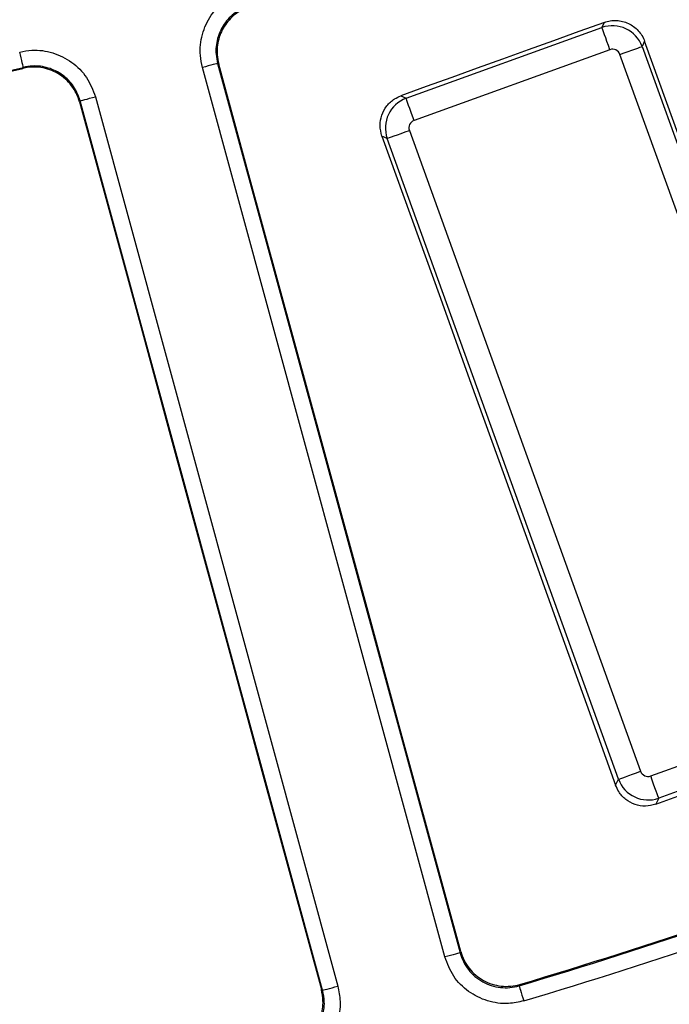
# Model space of a CAD drawing. Units: millimetres. Extents: x 8 to 577, y -35 to 291.
# Drawn here: x 134 to 142, y 37 to 50 of the extents above; entities that cross this region are included whole.
import ezdxf

# ---------------------------------------------------------------- set-up
doc = ezdxf.new("R2010")
doc.units = ezdxf.units.MM

msp = doc.modelspace()

# ---------------------------------------------------------------- linework, layer by layer
at = {"color": 7, "linetype": 'Continuous', "lineweight": 25}
for p, q in [((141.388242, 49.4536352), (141.4191485, 49.5194566)), ((138.9041186, 48.5569966), (141.388242, 49.4536352)), ((141.9294507, 49.2803705), (141.8983371, 49.2141139)), ((141.8983371, 49.2141139), (144.8320226, 41.0863709)), ((141.489707, 49.1725278), (139.0055836, 48.2758891)), ((144.5509151, 40.9849059), (141.6172311, 49.1126489)), ((136.5135447, 48.9989054), (139.5891697, 37.7176416)), ((139.3962414, 37.6650464), (136.3206164, 48.9463043)), ((138.8382972, 48.5879075), (138.9041186, 48.5569966)), ((137.8459335, 37.2423839), (134.7703085, 48.5236418)), ((134.9632368, 48.5762429), (138.0388618, 37.2949791)), ((138.9457033, 48.148365), (141.8793873, 40.020628)), ((138.6645959, 48.046906), (138.5983364, 48.0780136)), ((141.5982813, 39.919163), (138.6645959, 48.046906)), ((142.0069114, 39.9607432), (144.4910348, 40.8573818)), ((144.5924998, 40.5762744), (142.1083764, 39.6796357)), ((141.5624098, 39.8427677), (141.5982813, 39.919163)), ((142.1083764, 39.6796357), (142.0722783, 39.6027636)), ((139.5891697, 37.7176416), (139.5985857, 37.7345693)), ((137.8292293, 37.2521829), (137.8459335, 37.2423839))]:
    msp.add_line(p, q, dxfattribs=at)
at = {"color": 7, "linetype": 'Continuous', "lineweight": 25, "flags": 128}
for points in [[(141.4191485, 49.5194566), (141.0965443, 49.403007), (140.7739402, 49.2865574), (140.4513345, 49.1701138), (140.1287273, 49.0536701), (139.8061217, 48.9372265), (139.483513, 48.8207829), (139.1609059, 48.7043452), (138.8382972, 48.5879075)], [(141.489707, 49.1725278), (141.4709271, 49.2245567), (141.4527909, 49.2748034), (141.4359213, 49.3215394), (141.4208964, 49.3631673), (141.4082304, 49.3982565), (141.3983584, 49.4256091), (141.3916186, 49.4442832), (141.388242, 49.4536352)], [(141.6172311, 49.1126489), (141.6692586, 49.1314304), (141.7195038, 49.1495621), (141.7662413, 49.1664362), (141.8078692, 49.1814565), (141.8429599, 49.1941225), (141.870311, 49.203999), (141.8889836, 49.2107343), (141.8983371, 49.2141139)], [(144.9084149, 41.0505008), (144.5359872, 42.0792055), (144.1635758, 43.1079161), (143.7911809, 44.1366386), (143.4188024, 45.1653731), (143.0464403, 46.1941075), (142.6740945, 47.2228539), (142.3017637, 48.2516122), (141.9294507, 49.2803705)], [(134.0499283, 48.9488077), (134.0488822, 48.9531171), (134.0461016, 48.9645612), (134.0416909, 48.9827227), (134.0358169, 49.0069043), (134.0286986, 49.0362119), (134.0206043, 49.0695369), (134.0118379, 49.1056275), (134.0027303, 49.1431308)], [(136.5135447, 48.9989054), (136.5092696, 48.9977371), (136.4979029, 48.9946437), (136.4798755, 48.9897263), (136.4558623, 48.9831817), (136.4267648, 48.9752483), (136.3936798, 48.9662242), (136.3578469, 48.956455), (136.3206164, 48.9463043)], [(136.5274981, 48.9911866), (136.5221412, 48.9941489), (136.5155355, 48.9978027), (136.5135447, 48.9989054)], [(139.5985857, 37.7345693), (139.2146827, 39.1416263), (138.8307825, 40.5486893), (138.4468899, 41.9557583), (138.0630002, 43.3628332), (137.6791165, 44.7699141), (137.2952388, 46.177001), (136.9113655, 47.5840938), (136.5274981, 48.9911866)], [(134.0420098, 48.9352178), (134.0450094, 48.9403677), (134.0499283, 48.9488077)], [(134.7703085, 48.5236418), (134.7691522, 48.5216868), (134.7653151, 48.5151839), (134.7622023, 48.5099149)], [(134.7622023, 48.5099149), (135.1456062, 47.1026909), (135.5290026, 45.695467), (135.9123916, 44.288249), (136.2957732, 42.881031), (136.6791488, 41.473819), (137.0625154, 40.066607), (137.4458761, 38.659395), (137.8292293, 37.2521829)], [(134.7703085, 48.5236418), (134.7745837, 48.5248101), (134.7859488, 48.5279095), (134.8039777, 48.5328209), (134.8279909, 48.5393715), (134.8570869, 48.5473048), (134.8901735, 48.556323), (134.9260048, 48.5660922), (134.9632368, 48.5762429)], [(139.0055836, 48.2758891), (138.9868037, 48.327918), (138.9686675, 48.3781647), (138.9517979, 48.4249008), (138.936773, 48.4665286), (138.924107, 48.5016238), (138.914235, 48.5289705), (138.9074952, 48.5476446), (138.9041186, 48.5569966)], [(138.6645959, 48.046906), (138.6739493, 48.0502796), (138.692622, 48.0570209), (138.719973, 48.0668914), (138.7550638, 48.0795574), (138.7966917, 48.0945837), (138.8434292, 48.1114518), (138.8936744, 48.1295895), (138.9457033, 48.148365)], [(138.5983364, 48.0780136), (138.9689074, 47.0486235), (139.3394605, 46.0192275), (139.7099973, 44.9898314), (140.0805146, 43.9604234), (140.4510156, 42.9310155), (140.8214987, 41.9016075), (141.1919624, 40.8721876), (141.5624098, 39.8427677)], [(142.0722783, 39.6027636), (142.3969135, 39.7199464), (142.7215488, 39.8371231), (143.0461855, 39.9543059), (143.3708221, 40.0714826), (143.6954603, 40.1886594), (144.0200985, 40.3058302), (144.3447367, 40.423007), (144.6693764, 40.5401778)], [(141.5982813, 39.919163), (141.6076348, 39.9225366), (141.6263074, 39.9292779), (141.6536585, 39.9391484), (141.6887493, 39.9518144), (141.7303772, 39.9668407), (141.7771146, 39.9837088), (141.8273599, 40.0018465), (141.8793873, 40.020628)], [(142.1083764, 39.6796357), (142.1049998, 39.6889937), (142.09826, 39.7076618), (142.088388, 39.7350144), (142.075722, 39.7701037), (142.0606972, 39.8117316), (142.0438276, 39.8584735), (142.0256913, 39.9087143), (142.0069114, 39.9607432)], [(139.5891697, 37.7176416), (139.5848946, 37.7164793), (139.5735294, 37.7133798), (139.5555005, 37.7084625), (139.5314873, 37.7019179), (139.5023898, 37.6939845), (139.4693048, 37.6849663), (139.4334719, 37.6751971), (139.3962414, 37.6650464)], [(137.8459335, 37.2423839), (137.8502087, 37.2435462), (137.8615738, 37.2466457), (137.8796027, 37.2515631), (137.9036159, 37.2581076), (137.9327119, 37.266041), (137.9657985, 37.2750592), (138.0016298, 37.2848284), (138.0388618, 37.2949791)], [(140.348594, 37.3175335), (140.3439314, 37.3092425), (140.3389693, 37.300421)], [(140.3389693, 37.300421), (140.3402329, 37.2961712), (140.3435902, 37.284882), (140.3489173, 37.2669709), (140.3560133, 37.2431111), (140.3646097, 37.2142088), (140.3743864, 37.1813369), (140.3849737, 37.145735), (140.3959737, 37.1087503)]]:
    msp.add_lwpolyline(points, dxfattribs=at)
at = {"color": 7, "linetype": 'Continuous', "lineweight": 25}
for radius, start, end in [(68.3127247, 188.695419287, 351.304580713), (69.2069211, 188.689461659, 351.310538341), (68.7930789, 188.751787683, 351.248212317), (68.3931398, 188.751787683, 351.248212317), (69.6068602, 188.689461659, 351.310538341), (51.7320125, 276.57887674, 290.72675768), (53.3292943, 271.72753978, 283.64055748), (53.317957, 271.74019075, 283.65227119), (79.3894356, 226.654779102, 313.345220898), (80, 226.646924348, 313.353075651), (79.9893442, 226.654779102, 313.345220898), (66.207043, 286.563005106, 291.117528974), (66.1933841, 286.575212755, 291.129000644), (66.4070125, 286.563005106, 291.117528974), (67.7860055, 271.362440694, 291.137559306), (68, 271.350267494, 291.149732506), (67.985975, 271.362440694, 291.137559306)]:
    msp.add_arc((121.4653582, 100.760324), radius, start, end, dxfattribs=at)
for centre, major_axis, ratio, start_param, end_param in [((141.5230698, 49.0778506), (0.3620701, -0.1700154), 0.9962306805, 0.7891962617, 2.3523963919), ((141.5230698, 49.0778506), (0.0428279, 0.0912077), 0.9924325091, 5.5015852421, 7.0647853723), ((139.0403811, 48.1817312), (0.1700154, 0.3620701), 0.9962306805, 0.7891962617, 2.3523963919), ((139.0403811, 48.1817312), (-0.0912077, 0.0428279), 0.9924325091, 5.5015852421, 7.0647853723), ((141.9735486, 40.0554236), (-0.0428279, -0.0912077), 0.9924325091, 5.5015852421, 7.0647853723), ((141.9735486, 40.0554236), (0.3620701, -0.1700154), 0.9962306805, 3.9307889153, 5.4939890455)]:
    msp.add_ellipse(centre, major_axis=major_axis, ratio=ratio, start_param=start_param, end_param=end_param, dxfattribs=at)
for points, knots in [([(136.3206164, 48.9463043), (136.3099378, 48.9968197), (136.2807007, 49.1351277), (136.3061635, 49.3704957), (136.4205309, 49.6172071), (136.6099643, 49.8186662), (136.7769887, 49.8877202), (136.8605004, 49.9222469)], [0, 0, 0, 0, 0.12574376377, 0.34427884134, 0.56283046612, 0.78141671653, 1, 1, 1, 1]), ([(136.9184569, 49.7308564), (136.8558162, 49.7049673), (136.730537, 49.6531899), (136.588452, 49.5020964), (136.5026735, 49.3170579), (136.4835906, 49.1405247), (136.5055313, 49.0367917), (136.5135447, 48.9989054)], [0, 0, 0, 0, 0.2185911746, 0.4371746187, 0.6557130643, 0.8742565256, 1, 1, 1, 1]), ([(136.9321779, 49.7231674), (136.8695656, 49.6972672), (136.7443406, 49.6454667), (136.6023337, 49.4943874), (136.5166083, 49.309385), (136.4975322, 49.1328555), (136.5194777, 49.0291045), (136.5274981, 48.9911866)], [0, 0, 0, 0, 0.2185443642, 0.4370901065, 0.6556023505, 0.8741329657, 1, 1, 1, 1]), ([(141.4191491, 49.5194577), (141.4439002, 49.5283921), (141.4691114, 49.5347712), (141.5204203, 49.5426078), (141.5468055, 49.5440408), (141.5989783, 49.5417136), (141.624658, 49.5380256), (141.6752105, 49.5256384), (141.7002271, 49.5168172), (141.7708483, 49.4837798), (141.8138755, 49.4520974), (141.8838518, 49.3754639), (141.9115413, 49.3298599), (141.9294506, 49.2803723)], [0, 0, 0, 0, 0.125, 0.125, 0.25, 0.25, 0.375, 0.375, 0.5, 0.5, 0.75, 0.75, 1, 1, 1, 1]), ([(134.0027303, 49.1431308), (134.053522, 49.1523952), (134.192591, 49.1777617), (134.4271541, 49.1457445), (134.6705844, 49.02455), (134.8666793, 48.8295694), (134.931051, 48.6606851), (134.9632368, 48.5762429)], [0, 0, 0, 0, 0.1257392281, 0.344277708, 0.5628277145, 0.7814136012, 1, 1, 1, 1]), ([(134.762202, 48.5099147), (134.7519758, 48.5474474), (134.7383033, 48.5833802), (134.7043474, 48.6521767), (134.6838085, 48.6853529), (134.6369584, 48.7467852), (134.6108656, 48.7749039), (134.5534178, 48.8260181), (134.5217443, 48.8491354), (134.455542, 48.8882654), (134.4208059, 48.9045409), (134.3480185, 48.9304223), (134.3101504, 48.9398662), (134.1963299, 48.9568916), (134.1176206, 48.9535683), (134.0420093, 48.9352193)], [0, 0, 0, 0, 0.125, 0.125, 0.25, 0.25, 0.375, 0.375, 0.5, 0.5, 0.625, 0.625, 0.75, 0.75, 1, 1, 1, 1]), ([(134.7703085, 48.5236418), (134.7461743, 48.5869807), (134.6979074, 48.7136542), (134.5508372, 48.8599019), (134.3682611, 48.9508053), (134.1923282, 48.9747972), (134.0880242, 48.9557606), (134.0499283, 48.9488077)], [0, 0, 0, 0, 0.2185946798, 0.4371750631, 0.6557172704, 0.8742544401, 1, 1, 1, 1]), ([(138.5983364, 48.0780136), (138.5872731, 48.1217085), (138.5651449, 48.2091051), (138.5893186, 48.344796), (138.6539909, 48.463662), (138.7432218, 48.5463849), (138.8112117, 48.5760784), (138.8382972, 48.5879075)], [0, 0, 0, 0, 0.2149400932, 0.4299146758, 0.6441619894, 0.8582430752, 1, 1, 1, 1]), ([(142.0722783, 39.6027636), (142.0286209, 39.5916614), (141.9412968, 39.5694545), (141.8056981, 39.5934846), (141.6869382, 39.657992), (141.6040683, 39.7472509), (141.5743323, 39.8154311), (141.5624098, 39.8427677)], [0, 0, 0, 0, 0.2147315257, 0.4295076808, 0.6433669037, 0.8570095893, 1, 1, 1, 1]), ([(139.5891693, 37.7176424), (139.5997372, 37.678864), (139.6139822, 37.6417931), (139.64953, 37.5709282), (139.6711337, 37.5367875), (139.7202846, 37.4740395), (139.747694, 37.4454254), (139.8081533, 37.39369), (139.8413912, 37.3705745), (139.9107009, 37.3319757), (139.9470915, 37.3161695), (140.0234545, 37.2917659), (140.0625537, 37.2834908), (140.1413265, 37.2747819), (140.1815426, 37.2743265), (140.261252, 37.2814683), (140.3004455, 37.2889589), (140.3389692, 37.3004205)], [0, 0, 0, 0, 0.125, 0.125, 0.25, 0.25, 0.375, 0.375, 0.5, 0.5, 0.625, 0.625, 0.75, 0.75, 0.875, 0.875, 1, 1, 1, 1]), ([(139.5985863, 37.7345679), (139.6091663, 37.6957913), (139.6234251, 37.6587243), (139.6590015, 37.5878707), (139.6806204, 37.5537374), (139.7297989, 37.4910086), (139.7572214, 37.4624047), (139.8177051, 37.4106907), (139.8509525, 37.3875875), (139.9202789, 37.3490107), (139.9566769, 37.3332146), (140.0330533, 37.3088295), (140.0721547, 37.3005632), (140.1509356, 37.2918685), (140.1911563, 37.2914193), (140.2708708, 37.2985721), (140.310067, 37.3060676), (140.3485932, 37.3175346)], [0, 0, 0, 0, 0.125, 0.125, 0.25, 0.25, 0.375, 0.375, 0.5, 0.5, 0.625, 0.625, 0.75, 0.75, 0.875, 0.875, 1, 1, 1, 1]), ([(140.3959737, 37.1087503), (140.3322517, 37.0947003), (140.1807324, 37.061292), (139.9322825, 37.0956397), (139.6889118, 37.2167068), (139.4927937, 37.4117202), (139.4284256, 37.580604), (139.3962414, 37.6650464)], [0, 0, 0, 0, 0.1535604052, 0.3651389202, 0.5767358113, 0.788366757, 1, 1, 1, 1]), ([(137.3946623, 36.5122032), (137.4585493, 36.5348766), (137.5863239, 36.5802235), (137.7359875, 36.7239161), (137.831012, 36.90433), (137.8610719, 37.0900205), (137.8386534, 37.2041896), (137.8292293, 37.2521829)], [0, 0, 0, 0, 0.2116559565, 0.4233133248, 0.6349420111, 0.8465402402, 1, 1, 1, 1]), ([(137.4116407, 36.5023386), (137.4755148, 36.5250137), (137.60326, 36.5703626), (137.7528683, 36.7140557), (137.8478265, 36.894463), (137.8778356, 37.0801717), (137.8553784, 37.1943597), (137.8459335, 37.2423839)], [0, 0, 0, 0, 0.2116379891, 0.4232653133, 0.6348523799, 0.8464290363, 1, 1, 1, 1]), ([(138.0388618, 37.2949791), (138.0514468, 37.2309515), (138.0813716, 37.0787054), (138.041342, 36.8311088), (137.914729, 36.5905761), (137.7152737, 36.3989798), (137.5449602, 36.3384958), (137.4598042, 36.308254)], [0, 0, 0, 0, 0.1535611754, 0.3651410509, 0.5767346044, 0.7883691405, 1, 1, 1, 1])]:
    msp.add_open_spline(points, degree=3, knots=knots, dxfattribs=at)

doc.saveas('drawing.dxf')
